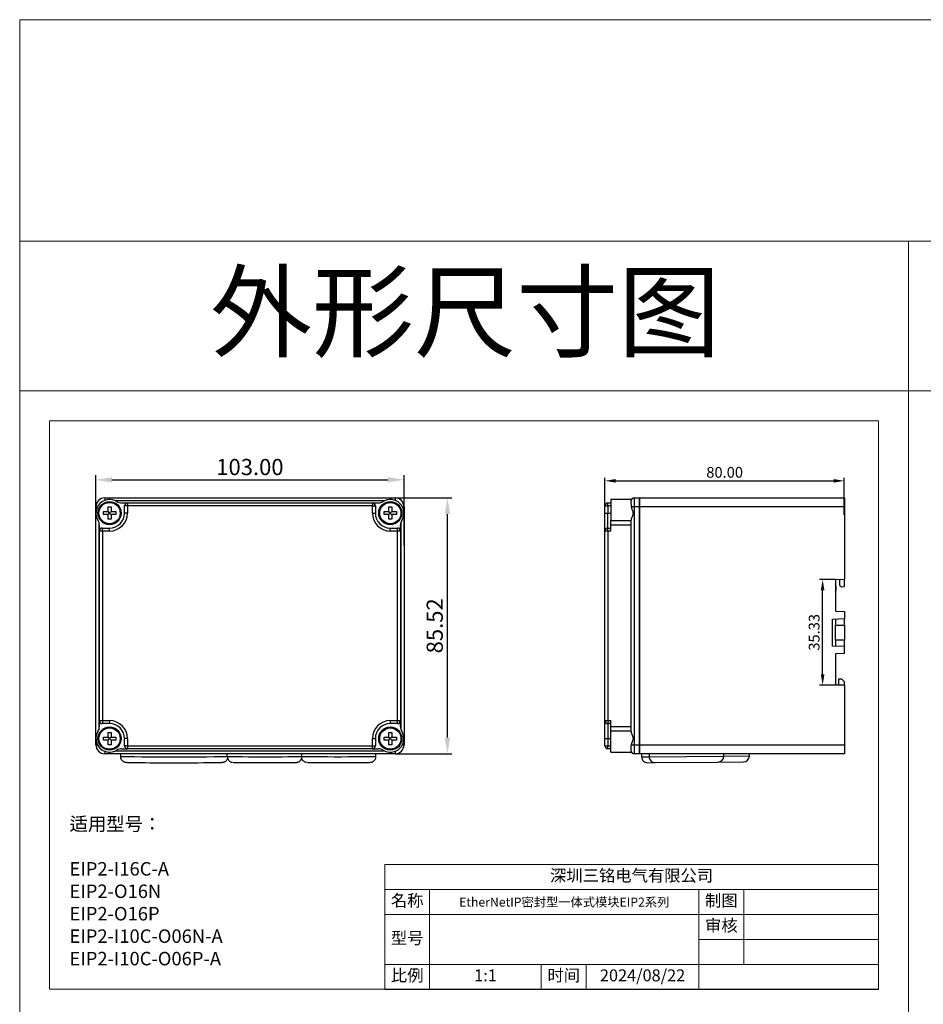
# Model space of a CAD drawing. Units: millimetres. Extents: x 750 to 2236, y 3360 to 4534.
# Drawn here: x 750 to 1052, y 4205 to 4534 of the extents above; entities that cross this region are included whole.
import ezdxf

# ---------------------------------------------------------------- set-up
doc = ezdxf.new("R2010")
doc.units = ezdxf.units.MM
doc.header["$PDSIZE"] = -5
doc.layers.get('0').update_dxf_attribs({"lineweight": 18})
doc.layers.get('Defpoints').update_dxf_attribs({"lineweight": 18})
doc.layers.add('DIM', color=3, linetype='Continuous', lineweight=13)
doc.layers.add('DWG', color=7, linetype='Continuous', lineweight=30)
doc.styles.get("Standard").update_dxf_attribs({"font": 'arial.ttf'})
doc.dimstyles.new('YanXiu', dxfattribs={"dimscale": 10, "dimtxt": 0.18, "dimasz": 0.18, "dimexe": 0.05, "dimexo": 0, "dimgap": 0.05, "dimtad": 1, "dimzin": 0, "dimdsep": 46, "dimtxsty": 'Standard', "dimcen": 0.05, "dimdle": 0.36, "dimclrd": 256, "dimclre": 256, "dimclrt": 4, "dimazin": 0, "dimtfac": 1, "dimtmove": 0, "dimatfit": 3, "dimfxl": 1, "dimtolj": 1, "dimarcsym": 0})

# ---------------------------------------------------------------- blocks, each defined once
blk = doc.blocks.new('*D157')
at = {"layer": 'Defpoints', "color": 0, "transparency": 16777216}
for p in [(878.06, 4380.2), (775.06, 4358.25), (878.06, 4358.25)]:
    blk.add_point(p, dxfattribs=at)
at = {"layer": 'DIM', "linetype": 'Continuous', "lineweight": -2, "transparency": 16777216}
for p, q in [((775.06, 4358.25), (775.06, 4381.7)), ((780.46, 4380.2), (872.66, 4380.2)), ((878.06, 4358.25), (878.06, 4381.7))]:
    blk.add_line(p, q, dxfattribs=at)
at = {"layer": 'DIM', "transparency": 16777216}
for points in [[(780.46, 4381.1), (780.46, 4379.3), (775.06, 4380.2)], [(872.66, 4381.1), (872.66, 4379.3), (878.06, 4380.2)]]:
    blk.add_solid(points, dxfattribs=at)
at = {"layer": 'DIM', "color": 4, "transparency": 16777216, "insert": (826.56, 4384.46), "char_height": 5.4, "width": 35.4857, "attachment_point": 5}
blk.add_mtext('\\A1;103.00', dxfattribs=at)
blk = doc.blocks.new('*D158')
at = {"layer": 'Defpoints', "color": 0, "transparency": 16777216}
for p in [(868.61, 4374.15), (892.59, 4374.15), (875.06, 4288.63)]:
    blk.add_point(p, dxfattribs=at)
at = {"layer": 'DIM', "linetype": 'Continuous', "lineweight": -2, "transparency": 16777216}
for p, q in [((868.61, 4374.15), (894.09, 4374.15)), ((892.59, 4294.03), (892.59, 4368.75)), ((875.06, 4288.63), (894.09, 4288.63))]:
    blk.add_line(p, q, dxfattribs=at)
at = {"layer": 'DIM', "transparency": 16777216}
for points in [[(891.69, 4368.75), (893.49, 4368.75), (892.59, 4374.15)], [(891.69, 4294.03), (893.49, 4294.03), (892.59, 4288.63)]]:
    blk.add_solid(points, dxfattribs=at)
at = {"layer": 'DIM', "color": 4, "transparency": 16777216, "insert": (888.33, 4331.39), "char_height": 5.4, "width": 29.3143, "attachment_point": 5, "rotation": 90}
blk.add_mtext('\\A1;85.52', dxfattribs=at)
blk = doc.blocks.new('*D160')
at = {"layer": 'Defpoints', "color": 0, "transparency": 16777216}
for p in [(1017.97, 4346.89), (1022.22, 4346.89), (1022.22, 4311.56)]:
    blk.add_point(p, dxfattribs=at)
at = {"layer": 'DIM', "linetype": 'Continuous', "lineweight": -2, "transparency": 16777216}
for p, q in [((1022.22, 4346.89), (1016.97, 4346.89)), ((1017.97, 4315.16), (1017.97, 4343.29)), ((1022.22, 4311.56), (1016.97, 4311.56))]:
    blk.add_line(p, q, dxfattribs=at)
at = {"layer": 'DIM', "transparency": 16777216}
for points in [[(1017.37, 4343.29), (1018.57, 4343.29), (1017.97, 4346.89)], [(1017.37, 4315.16), (1018.57, 4315.16), (1017.97, 4311.56)]]:
    blk.add_solid(points, dxfattribs=at)
at = {"layer": 'DIM', "color": 4, "transparency": 16777216, "insert": (1015.13, 4329.22), "char_height": 3.6, "width": 18.5143, "attachment_point": 5, "rotation": 90}
blk.add_mtext('\\A1;35.33', dxfattribs=at)
blk = doc.blocks.new('*D161')
at = {"layer": 'Defpoints', "color": 0, "transparency": 16777216}
for p in [(1025.22, 4379.86), (1025.22, 4368.44), (945.22, 4366.06)]:
    blk.add_point(p, dxfattribs=at)
at = {"layer": 'DIM', "linetype": 'Continuous', "lineweight": -2, "transparency": 16777216}
for p, q in [((945.22, 4366.06), (945.22, 4380.86)), ((1025.22, 4368.44), (1025.22, 4380.86)), ((948.82, 4379.86), (1021.62, 4379.86))]:
    blk.add_line(p, q, dxfattribs=at)
at = {"layer": 'DIM', "transparency": 16777216}
for points in [[(948.82, 4380.46), (948.82, 4379.26), (945.22, 4379.86)], [(1021.62, 4380.46), (1021.62, 4379.26), (1025.22, 4379.86)]]:
    blk.add_solid(points, dxfattribs=at)
at = {"layer": 'DIM', "color": 4, "transparency": 16777216, "insert": (985.22, 4382.69), "char_height": 3.6, "width": 20.5714, "attachment_point": 5}
blk.add_mtext('\\A1;80.00', dxfattribs=at)
blk = doc.blocks.new('*T136')
at = {"layer": 'DIM', "color": 0, "linetype": 'ByBlock', "lineweight": -2, "transparency": 16777216}
for p, q in [((0, 0), (165, 0)), ((0, 0), (0, -41.71)), ((165, 0), (165, -41.71)), ((0, -8.35), (165, -8.35)), ((15, -8.35), (15, -41.71)), ((105, -8.35), (105, -41.71)), ((120, -8.35), (120, -33.38)), ((0, -16.7), (165, -16.7)), ((105, -25.04), (165, -25.04)), ((0, -33.38), (165, -33.38)), ((52.33, -33.38), (52.33, -41.71)), ((67.33, -33.38), (67.33, -41.71)), ((0, -41.71), (165, -41.71))]:
    blk.add_line(p, q, dxfattribs=at)
at = {"layer": 'DIM', "color": 0, "transparency": 16777216, "attachment_point": 5}
for s, insert, char_height, width in [('深圳三铭电气有限公司', (82.5, -4.17), 4, 162), ('名称', (7.5, -12.52), 4, 12), ('制图', (112.5, -12.52), 4, 12), ('{\\fSimSun|b0|i0|c134|p2;EtherNetIP密封型一体式模块EIP2系列}', (60, -12.52), 3, 87), ('审核', (112.5, -20.87), 4, 12), ('型号', (7.5, -25.04), 4, 12), ('比例', (7.5, -37.54), 4, 12), ('1:1', (33.67, -37.54), 4, 34.3333), ('时间', (59.83, -37.54), 4, 12), ('2024/08/22', (86.17, -37.54), 4, 34.6667)]:
    blk.add_mtext(s, dxfattribs=dict(at, insert=insert, char_height=char_height, width=width))

msp = doc.modelspace()

# ---------------------------------------------------------------- linework, layer by layer
for p, q in [((879.616, 4409.914), (749.616, 4409.914)), ((749.616, 4409.914), (814.616, 4409.914)), ((879.616, 4409.914), (1009.616, 4409.914)), ((1009.616, 4409.914), (944.616, 4409.914))]:
    msp.add_line(p, q)
for points in [[(749.616, 4533.981), (2235.739, 4533.981), (2235.739, 4459.914), (749.616, 4459.914)], [(749.616, 4459.914), (1046.616, 4459.914), (1046.616, 4409.914), (749.616, 4409.914)], [(1046.616, 4459.914), (2234.616, 4459.914), (2234.616, 4409.914), (1046.616, 4409.914)], [(749.616, 4409.914), (1046.616, 4409.914), (1046.616, 4199.914), (749.616, 4199.914)], [(1046.616, 4409.914), (1343.616, 4409.914), (1343.616, 4199.914), (1046.616, 4199.914)], [(759.616, 4399.914), (1036.616, 4399.914), (1036.616, 4209.914), (759.616, 4209.914)]]:
    msp.add_lwpolyline(points, close=True)
at = {"layer": 'DWG'}
for p, q in [((778.061, 4374.148), (778.061, 4373.329)), ((778.061, 4374.148), (875.065, 4374.148)), ((875.065, 4374.148), (875.065, 4373.329)), ((954.083, 4373.615), (947.224, 4373.615)), ((947.224, 4373.615), (947.224, 4366.638)), ((954.974, 4374.148), (954.974, 4371.148)), ((954.974, 4374.148), (956.724, 4374.148)), ((956.724, 4374.148), (1025.224, 4374.148)), ((956.724, 4371.148), (956.724, 4374.148)), ((956.724, 4374.148), (956.724, 4371.148)), ((1025.224, 4374.148), (1025.224, 4371.148)), ((775.061, 4371.148), (775.603, 4371.148)), ((775.061, 4291.63), (775.061, 4371.148)), ((779.147, 4369.565), (779.147, 4371.115)), ((779.147, 4371.115), (780.147, 4371.115)), ((780.147, 4371.115), (780.147, 4369.565)), ((871.471, 4373.148), (781.654, 4373.148)), ((783.679, 4372.448), (785.647, 4372.448)), ((784.647, 4369.065), (784.647, 4371.448)), ((785.647, 4371.448), (784.647, 4371.448)), ((785.647, 4372.448), (785.647, 4371.448)), ((785.647, 4372.448), (867.478, 4372.448)), ((785.647, 4371.448), (785.647, 4369.065)), ((867.478, 4371.448), (785.647, 4371.448)), ((867.478, 4372.448), (867.478, 4371.448)), ((867.478, 4372.448), (869.447, 4372.448)), ((867.478, 4369.065), (867.478, 4371.448)), ((867.478, 4371.448), (868.478, 4371.448)), ((868.478, 4371.448), (868.478, 4369.065)), ((872.978, 4371.115), (873.978, 4371.115)), ((872.978, 4369.565), (872.978, 4371.115)), ((873.978, 4371.115), (873.978, 4369.565)), ((878.065, 4371.148), (877.523, 4371.148)), ((878.065, 4371.148), (878.065, 4291.63)), ((945.224, 4369.065), (945.224, 4371.448)), ((945.224, 4371.448), (946.224, 4371.448)), ((946.224, 4372.448), (947.224, 4372.448)), ((946.224, 4371.448), (946.224, 4372.448)), ((947.224, 4371.448), (946.224, 4371.448)), ((946.224, 4371.448), (946.224, 4369.065)), ((954.085, 4371.148), (953.99, 4373.329)), ((954.974, 4371.148), (954.085, 4371.148)), ((954.974, 4371.148), (954.974, 4291.63)), ((956.724, 4371.148), (954.974, 4371.148)), ((1025.224, 4371.148), (956.724, 4371.148)), ((956.724, 4371.148), (956.724, 4291.63)), ((956.724, 4291.63), (956.724, 4371.148)), ((1025.224, 4371.148), (1025.224, 4346.943)), ((777.597, 4368.565), (777.597, 4369.565)), ((777.597, 4369.565), (779.147, 4369.565)), ((779.147, 4368.565), (777.597, 4368.565)), ((779.647, 4369.065), (779.147, 4369.565)), ((779.147, 4368.565), (779.647, 4369.065)), ((779.147, 4367.015), (779.147, 4368.565)), ((780.147, 4369.565), (779.647, 4369.065)), ((779.647, 4369.065), (780.147, 4368.565)), ((780.147, 4369.565), (781.697, 4369.565)), ((780.147, 4368.565), (780.147, 4367.015)), ((781.697, 4368.565), (780.147, 4368.565)), ((781.697, 4369.565), (781.697, 4368.565)), ((785.647, 4369.065), (784.647, 4369.065)), ((867.478, 4369.065), (868.478, 4369.065)), ((871.428, 4369.565), (872.978, 4369.565)), ((871.428, 4368.565), (871.428, 4369.565)), ((872.978, 4368.565), (871.428, 4368.565)), ((873.478, 4369.065), (872.978, 4369.565)), ((872.978, 4368.565), (873.478, 4369.065)), ((872.978, 4367.015), (872.978, 4368.565)), ((873.978, 4369.565), (873.478, 4369.065)), ((873.478, 4369.065), (873.978, 4368.565)), ((873.978, 4369.565), (875.528, 4369.565)), ((873.978, 4368.565), (873.978, 4367.015)), ((875.528, 4368.565), (873.978, 4368.565)), ((875.528, 4369.565), (875.528, 4368.565)), ((945.224, 4363.065), (945.224, 4369.065)), ((945.224, 4369.065), (946.224, 4369.065)), ((946.224, 4369.065), (947.224, 4369.065)), ((946.224, 4364.065), (946.224, 4369.065)), ((776.061, 4366.115), (776.061, 4296.663)), ((776.261, 4363.065), (776.261, 4365.038)), ((777.261, 4364.065), (779.647, 4364.065)), ((777.261, 4363.065), (777.261, 4364.065)), ((780.147, 4367.015), (779.147, 4367.015)), ((779.647, 4363.065), (779.647, 4364.065)), ((873.978, 4367.015), (872.978, 4367.015)), ((873.478, 4364.065), (875.865, 4364.065)), ((873.478, 4363.065), (873.478, 4364.065)), ((875.865, 4363.065), (875.865, 4364.065)), ((876.865, 4363.065), (876.865, 4365.038)), ((877.065, 4296.663), (877.065, 4366.115)), ((946.224, 4364.065), (947.224, 4364.065)), ((946.224, 4363.065), (946.224, 4364.065)), ((947.224, 4365.038), (947.224, 4366.638)), ((947.224, 4366.638), (954.009, 4366.638)), ((947.224, 4363.065), (947.224, 4365.038)), ((953.974, 4365.038), (947.224, 4365.038)), ((953.974, 4296.663), (953.974, 4366.115)), ((776.261, 4299.714), (776.261, 4363.065)), ((777.261, 4363.065), (776.261, 4363.065)), ((777.261, 4363.065), (777.261, 4299.714)), ((779.647, 4363.065), (777.261, 4363.065)), ((875.865, 4363.065), (873.478, 4363.065)), ((876.865, 4363.065), (875.865, 4363.065)), ((875.865, 4299.714), (875.865, 4363.065)), ((876.865, 4363.065), (876.865, 4299.714)), ((946.224, 4363.065), (945.224, 4363.065)), ((945.224, 4299.714), (945.224, 4363.065)), ((946.224, 4363.065), (946.224, 4299.714)), ((947.224, 4363.065), (946.224, 4363.065)), ((1022.224, 4346.891), (1025.224, 4346.943)), ((1022.224, 4346.891), (1022.224, 4336.255)), ((1023.724, 4344.878), (1023.724, 4346.917)), ((1023.724, 4344.878), (1024.222, 4344.421)), ((1024.222, 4344.421), (1025.224, 4344.509)), ((1025.224, 4344.509), (1025.224, 4346.943)), ((1022.224, 4336.255), (1025.224, 4336.15)), ((1025.224, 4336.15), (1025.224, 4333.805)), ((1021.224, 4333.665), (1025.224, 4333.805)), ((1021.224, 4324.635), (1021.224, 4333.665)), ((1022.224, 4333.7), (1022.224, 4331.65)), ((1022.224, 4333.65), (1022.224, 4331.65)), ((1022.224, 4331.65), (1025.224, 4331.65)), ((1022.224, 4326.65), (1022.224, 4331.65)), ((1025.224, 4333.805), (1025.224, 4333.65)), ((1025.224, 4331.65), (1025.224, 4333.65)), ((1025.224, 4331.65), (1025.224, 4326.65)), ((1025.224, 4324.495), (1021.224, 4324.635)), ((1022.224, 4326.65), (1022.224, 4324.6)), ((1022.224, 4326.65), (1022.224, 4324.65)), ((1025.224, 4326.65), (1022.224, 4326.65)), ((1025.224, 4324.65), (1025.224, 4326.65)), ((1025.224, 4324.65), (1025.224, 4324.495)), ((1025.224, 4322.15), (1025.224, 4324.495)), ((1025.224, 4322.15), (1022.224, 4322.045)), ((1022.224, 4322.045), (1022.224, 4311.559)), ((1025.224, 4311.507), (1022.224, 4311.559)), ((1023.431, 4313.695), (1024.224, 4313.709)), ((1023.431, 4313.679), (1023.431, 4313.695)), ((1023.431, 4311.538), (1023.431, 4313.679)), ((1024.224, 4313.709), (1025.224, 4312.726)), ((1025.224, 4312.726), (1025.224, 4312.71)), ((1025.224, 4311.507), (1025.224, 4312.71)), ((1025.224, 4311.507), (1025.224, 4291.63)), ((776.261, 4299.714), (777.261, 4299.714)), ((776.261, 4297.74), (776.261, 4299.714)), ((777.261, 4299.714), (779.647, 4299.714)), ((777.261, 4299.714), (777.261, 4298.714)), ((779.647, 4298.714), (777.261, 4298.714)), ((779.647, 4299.714), (779.647, 4298.714)), ((873.478, 4299.714), (873.478, 4298.714)), ((873.478, 4299.714), (875.865, 4299.714)), ((875.865, 4298.714), (873.478, 4298.714)), ((875.865, 4299.714), (876.865, 4299.714)), ((875.865, 4298.714), (875.865, 4299.714)), ((876.865, 4297.74), (876.865, 4299.714)), ((945.224, 4299.714), (946.224, 4299.714)), ((945.224, 4293.714), (945.224, 4299.714)), ((946.224, 4299.714), (947.224, 4299.714)), ((946.224, 4299.714), (946.224, 4298.714)), ((947.224, 4298.714), (946.224, 4298.714)), ((946.224, 4298.714), (946.224, 4293.714)), ((947.224, 4297.74), (947.224, 4299.714)), ((779.147, 4294.214), (779.147, 4295.764)), ((779.147, 4295.764), (780.147, 4295.764)), ((780.147, 4295.764), (780.147, 4294.214)), ((872.978, 4295.764), (873.978, 4295.764)), ((872.978, 4294.214), (872.978, 4295.764)), ((873.978, 4295.764), (873.978, 4294.214)), ((947.224, 4297.74), (953.974, 4297.74)), ((947.224, 4296.14), (947.224, 4297.74)), ((947.224, 4289.164), (947.224, 4296.14)), ((954.009, 4296.14), (947.224, 4296.14)), ((775.603, 4291.63), (775.061, 4291.63)), ((777.597, 4293.214), (777.597, 4294.214)), ((777.597, 4294.214), (779.147, 4294.214)), ((779.147, 4293.214), (777.597, 4293.214)), ((779.647, 4293.714), (779.147, 4294.214)), ((779.147, 4293.214), (779.647, 4293.714)), ((779.147, 4291.664), (779.147, 4293.214)), ((780.147, 4291.664), (779.147, 4291.664)), ((780.147, 4294.214), (779.647, 4293.714)), ((779.647, 4293.714), (780.147, 4293.214)), ((780.147, 4294.214), (781.697, 4294.214)), ((781.697, 4293.214), (780.147, 4293.214)), ((780.147, 4293.214), (780.147, 4291.664)), ((781.697, 4294.214), (781.697, 4293.214)), ((785.647, 4293.714), (784.647, 4293.714)), ((784.647, 4291.33), (784.647, 4293.714)), ((785.647, 4291.33), (784.647, 4291.33)), ((785.647, 4293.714), (785.647, 4291.33)), ((785.647, 4291.33), (867.478, 4291.33)), ((785.647, 4291.33), (785.647, 4290.33)), ((867.478, 4293.714), (868.478, 4293.714)), ((867.478, 4291.33), (867.478, 4293.714)), ((867.478, 4291.33), (868.478, 4291.33)), ((867.478, 4290.33), (867.478, 4291.33)), ((868.478, 4293.714), (868.478, 4291.33)), ((871.428, 4293.214), (871.428, 4294.214)), ((871.428, 4294.214), (872.978, 4294.214)), ((872.978, 4293.214), (871.428, 4293.214)), ((873.478, 4293.714), (872.978, 4294.214)), ((872.978, 4293.214), (873.478, 4293.714)), ((872.978, 4291.664), (872.978, 4293.214)), ((873.978, 4291.664), (872.978, 4291.664)), ((873.978, 4294.214), (873.478, 4293.714)), ((873.478, 4293.714), (873.978, 4293.214)), ((873.978, 4294.214), (875.528, 4294.214)), ((875.528, 4293.214), (873.978, 4293.214)), ((873.978, 4293.214), (873.978, 4291.664)), ((875.528, 4294.214), (875.528, 4293.214)), ((877.523, 4291.63), (878.065, 4291.63)), ((945.224, 4293.714), (946.224, 4293.714)), ((945.224, 4291.33), (945.224, 4293.714)), ((945.224, 4291.33), (946.224, 4291.33)), ((946.224, 4293.714), (947.224, 4293.714)), ((946.224, 4293.714), (946.224, 4291.33)), ((946.224, 4291.33), (947.224, 4291.33)), ((946.224, 4290.33), (946.224, 4291.33)), ((954.085, 4291.63), (954.974, 4291.63)), ((954.974, 4291.63), (956.724, 4291.63)), ((954.974, 4291.63), (954.974, 4288.63)), ((956.724, 4291.63), (1025.224, 4291.63)), ((956.724, 4288.63), (956.724, 4291.63)), ((956.724, 4291.63), (956.724, 4288.63)), ((1025.224, 4291.63), (1025.224, 4288.63)), ((778.061, 4289.449), (778.061, 4288.63)), ((875.065, 4288.63), (778.061, 4288.63)), ((781.654, 4289.63), (871.471, 4289.63)), ((783.28, 4288.63), (783.28, 4287.776)), ((783.679, 4290.33), (785.647, 4290.33)), ((867.478, 4290.33), (785.647, 4290.33)), ((818.996, 4287.748), (818.996, 4288.63)), ((843.843, 4288.63), (843.843, 4287.75)), ((867.478, 4290.33), (869.447, 4290.33)), ((868.695, 4287.767), (868.695, 4288.63)), ((875.065, 4289.449), (875.065, 4288.63)), ((947.224, 4290.33), (946.224, 4290.33)), ((947.224, 4289.164), (954.06, 4289.164)), ((954.06, 4289.164), (954.083, 4289.164)), ((956.724, 4288.63), (954.974, 4288.63)), ((1025.224, 4288.63), (956.724, 4288.63)), ((957.466, 4288.63), (957.475, 4287.619)), ((959.949, 4288.63), (959.957, 4287.658)), ((984.956, 4287.876), (984.95, 4288.63)), ((984.974, 4287.859), (984.967, 4288.63)), ((993.474, 4287.933), (993.467, 4288.63)), ((817.28, 4285.776), (817.28, 4285.776)), ((957.475, 4287.619), (959.974, 4287.641)), ((959.492, 4285.637), (961.991, 4285.658)), ((959.957, 4287.658), (984.956, 4287.876)), ((961.974, 4285.676), (982.974, 4285.859)), ((961.992, 4285.658), (982.991, 4285.842)), ((982.991, 4285.842), (991.491, 4285.916)), ((984.956, 4287.859), (984.974, 4287.859)), ((984.974, 4287.859), (993.474, 4287.933))]:
    msp.add_line(p, q, dxfattribs=at)
for centre, radius in [((779.647, 4369.065), 3.88), ((779.647, 4369.065), 3.55), ((873.478, 4369.065), 3.88), ((873.478, 4369.065), 3.55), ((779.647, 4293.714), 3.88), ((779.647, 4293.714), 3.55), ((873.478, 4293.714), 3.88), ((873.478, 4293.714), 3.55)]:
    msp.add_circle(centre, radius, dxfattribs=at)
for centre, radius, start, end in [((778.061, 4371.148), 3, 90, 180), ((779.647, 4369.065), 4.55, 57.7261, 212.23184), ((873.478, 4369.065), 4.55, 327.76816, 122.2739), ((875.065, 4371.148), 3, 0, 90), ((954.974, 4373.148), 1, 90, 169.57919), ((783.679, 4375.448), 3, 237.7261, 270), ((785.647, 4371.448), 1, 90, 180), ((867.478, 4371.448), 1, 0, 90), ((869.447, 4375.448), 3, 270, 302.2739), ((946.224, 4371.448), 1, 90, 180), ((779.647, 4369.065), 6, 270, 0), ((779.647, 4369.065), 5, 270, 0), ((873.478, 4369.065), 6, 180, 270), ((873.478, 4369.065), 5, 180, 270), ((773.261, 4365.038), 3, 0, 32.23184), ((777.261, 4363.065), 1, 90, 180), ((875.865, 4363.065), 1, 0, 90), ((879.865, 4365.038), 3, 147.76816, 180), ((946.224, 4363.065), 1, 90, 180), ((1020.524, 4343.891), 2, 328.21167, 31.78833), ((777.261, 4299.714), 1, 180, 270), ((779.647, 4293.714), 6, 0, 90), ((779.647, 4293.714), 5, 0, 90), ((873.478, 4293.714), 6, 90, 180), ((873.478, 4293.714), 5, 90, 180), ((875.865, 4299.714), 1, 270, 0), ((946.224, 4299.714), 1, 180, 270), ((779.647, 4293.714), 4.55, 147.76816, 302.27445), ((773.261, 4297.74), 3, 327.76816, 0), ((873.478, 4293.714), 4.55, 237.72555, 32.23184), ((879.865, 4297.74), 3, 180, 212.23184), ((778.061, 4291.63), 3, 180, 270), ((785.647, 4291.33), 1, 180, 270), ((867.478, 4291.33), 1, 270, 360), ((875.065, 4291.63), 3, 270, 0), ((946.224, 4291.33), 1, 180, 270), ((783.679, 4287.33), 3, 90, 122.27445), ((869.447, 4287.33), 3, 57.72555, 90), ((954.974, 4289.63), 1, 190.42303, 270), ((959.475, 4287.637), 2, 180.5, 270.5), ((961.957, 4287.676), 2, 180.5, 270.5), ((961.974, 4287.658), 2, 224.89812, 270.5), ((982.956, 4287.859), 2, 270.5, 0.5), ((982.974, 4287.842), 2, 270.5, 0.5), ((991.474, 4287.916), 2, 270.5, 0.5)]:
    msp.add_arc(centre, radius, start, end, dxfattribs=at)
for centre, major_axis, start_param, end_param in [((801.28, 4287.776), (-18, 0), 0, 2.9638248), ((801.28, 4285.776), (16, 0), 3.1400336, 6.2831853), ((831.495, 4287.75), (-12.5, 0), 0.0146187, 2.9858391), ((831.495, 4285.75), (10.5, 0), 3.139719, 6.1475079), ((856.195, 4287.767), (-12.5, 0), 0.1543726, 3.1415496), ((856.195, 4285.767), (10.5, 0), 3.139719, 6.1475079)]:
    msp.add_ellipse(centre, major_axis=major_axis, ratio=0.0087265, start_param=start_param, end_param=end_param, dxfattribs=at)
for points, knots in [([(954.009, 4366.638), (954.068, 4366.983), (954.186, 4367.337), (954.386, 4367.893), (954.457, 4368.079), (954.591, 4368.458), (954.657, 4368.65), (954.705, 4368.955), (954.71, 4369.061), (954.694, 4369.266), (954.674, 4369.366), (954.597, 4369.665), (954.526, 4369.858), (954.319, 4370.424), (954.181, 4370.788), (954.085, 4371.148)], [0, 0, 0, 0, 1.1783416, 1.1783416, 1.7675125, 1.7675125, 2.3566833, 2.3566833, 2.6512687, 2.6512687, 2.9458541, 2.9458541, 3.5350249, 3.5350249, 4.7133666, 4.7133666, 4.7133666, 4.7133666]), ([(954.085, 4291.63), (954.18, 4291.987), (954.317, 4292.349), (954.524, 4292.913), (954.595, 4293.106), (954.672, 4293.4), (954.692, 4293.5), (954.71, 4293.705), (954.706, 4293.811), (954.661, 4294.115), (954.595, 4294.309), (954.46, 4294.692), (954.389, 4294.879), (954.255, 4295.248), (954.193, 4295.429), (954.084, 4295.788), (954.038, 4295.967), (954.009, 4296.14)], [0, 0, 0, 0, 1.1783924, 1.1783924, 1.7675886, 1.7675886, 2.0621867, 2.0621867, 2.3567848, 2.3567848, 2.9459809, 2.9459809, 3.5351771, 3.5351771, 4.1243733, 4.1243733, 4.7135695, 4.7135695, 4.7135695, 4.7135695]), ([(953.99, 4289.449), (953.972, 4289.548), (953.973, 4289.669), (953.975, 4289.957), (953.976, 4290.125), (953.974, 4290.498), (953.97, 4290.702), (953.993, 4291.144), (954.02, 4291.384), (954.085, 4291.63)], [0, 0, 0, 0, 0.5475441, 0.5475441, 1.0950882, 1.0950882, 1.6426323, 1.6426323, 2.1901765, 2.1901765, 2.1901765, 2.1901765]), ([(783.297, 4287.776), (783.29, 4287.59), (783.325, 4287.23), (783.542, 4286.744), (783.839, 4286.364), (784.163, 4286.102), (784.472, 4285.936), (784.726, 4285.849), (784.9, 4285.808), (785.036, 4285.785), (785.118, 4285.776), (785.164, 4285.772), (785.177, 4285.771)], [0, 0, 0, 0, 0.4268964, 0.8622344, 1.2377225, 1.567171, 1.8527854, 2.0943376, 2.2858068, 2.5018373, 2.868037, 3.037404, 3.037404, 3.037404, 3.037404]), ([(817.446, 4285.778), (817.468, 4285.777), (817.545, 4285.789), (817.72, 4285.818), (818.005, 4285.901), (818.355, 4286.069), (818.724, 4286.363), (818.99, 4286.711), (819.112, 4286.965), (819.15, 4287.063)], [0, 0, 0, 0, 0.3566752, 0.6453032, 0.884885, 1.2177947, 1.590122, 2.0002068, 2.2479017, 2.2479017, 2.2479017, 2.2479017]), ([(818.996, 4287.748), (818.996, 4287.68), (818.999, 4287.618), (819.005, 4287.545), (819.008, 4287.522), (819.01, 4287.501)], [0, 0, 0, 0, 0.15965504, 0.15965504, 0.24763918, 0.24763918, 0.24763918, 0.24763918]), ([(819.016, 4287.505), (819.038, 4287.314), (819.126, 4286.969), (819.388, 4286.527), (819.703, 4286.204), (820.025, 4285.988), (820.32, 4285.859), (820.548, 4285.796), (820.687, 4285.771), (820.743, 4285.762), (820.764, 4285.76)], [0, 0, 0, 0, 0.5176108, 0.9885378, 1.3993589, 1.7577491, 2.0627967, 2.3095141, 2.4915637, 2.6635711, 2.6635711, 2.6635711, 2.6635711]), ([(842.024, 4285.742), (842.024, 4285.742), (842.072, 4285.744), (842.132, 4285.749), (842.272, 4285.765), (842.47, 4285.802), (842.757, 4285.889), (843.136, 4286.082), (843.51, 4286.417), (843.763, 4286.756), (843.827, 4286.971), (843.838, 4287.017)], [0, 0, 0, 0, 0.003925, 0.4306501, 0.6951029, 0.8774777, 1.1133826, 1.4245655, 1.8470751, 2.2511429, 2.357546, 2.357546, 2.357546, 2.357546]), ([(843.843, 4287.733), (843.844, 4287.639), (843.844, 4287.554), (843.845, 4287.416), (843.845, 4287.362), (843.846, 4287.223), (843.847, 4287.164), (843.847, 4287.073), (843.848, 4287.043), (843.848, 4287.007), (843.848, 4286.998), (843.848, 4286.999)], [0, 0, 0, 0, 0.0932696, 0.0932696, 0.1865392, 0.1865392, 0.37307839, 0.37307839, 0.55961759, 0.55961759, 0.73447572, 0.73447572, 0.73447572, 0.73447572]), ([(843.847, 4287.016), (843.85, 4287.004), (843.895, 4286.826), (844.096, 4286.547), (844.401, 4286.221), (844.725, 4286.005), (845.02, 4285.876), (845.248, 4285.813), (845.387, 4285.788), (845.443, 4285.78), (845.464, 4285.778)], [0, 0, 0, 0, 0.0345636, 0.4966277, 0.8997172, 1.2513624, 1.550669, 1.7927432, 1.9713666, 2.1401368, 2.1401368, 2.1401368, 2.1401368]), ([(866.724, 4285.759), (866.724, 4285.759), (866.772, 4285.761), (866.832, 4285.767), (866.972, 4285.782), (867.17, 4285.819), (867.458, 4285.906), (867.834, 4286.1), (868.218, 4286.432), (868.527, 4286.907), (868.685, 4287.37), (868.681, 4287.667), (868.671, 4287.767)], [0, 0, 0, 0, 0.0041731, 0.4578748, 0.7390458, 0.9329498, 1.1837681, 1.5146233, 1.963843, 2.393455, 2.8737863, 3.1117873, 3.1117873, 3.1117873, 3.1117873])]:
    msp.add_open_spline(points, degree=3, knots=knots, dxfattribs=at)
for points in [[(953.974, 4366.115), (953.974, 4366.298), (953.98, 4366.473), (954.009, 4366.638)], [(954.009, 4296.14), (953.98, 4296.305), (953.974, 4296.48), (953.974, 4296.663)], [(843.843, 4287.733), (843.843, 4287.739), (843.843, 4287.745), (843.843, 4287.75)]]:
    msp.add_open_spline(points, degree=3, dxfattribs=at)

# ---------------------------------------------------------------- block references
msp.add_blockref('*T136', (871.616, 4251.581))

# ---------------------------------------------------------------- texts
msp.add_text('外形尺寸图', height=25).set_placement((813.238, 4423.813))
at = {"insert": (766.28, 4267.425), "char_height": 4.5, "attachment_point": 1}
msp.add_mtext_dynamic_manual_height_columns('{\\fSimSun|b0|i0|c0|p34;适用型号：\\P\\P}EIP2-I16C-A\\PEIP2-O16N\\PEIP2-O16P\\PEIP2-I10C-O06N-A\\PEIP2-I10C-O06P-A', width=50, gutter_width=12.5, heights=[50.727], dxfattribs=at)

# ---------------------------------------------------------------- dimensions: what is measured, and where the dimension line sits
at = {"layer": 'DIM', "color": 3}
for base, p1, p2, override, picture, middle in [((878.065, 4380.199), (775.061, 4358.254), (878.065, 4358.254), {"dimscale": 30, "dimsah": 1, "dimtzin": 0, "dimarcsym": 1}, '*D157', (826.563, 4384.458)), ((1025.224, 4379.856), (945.224, 4366.065), (1025.224, 4368.439), {"dimscale": 20, "dimsah": 1, "dimtzin": 0, "dimarcsym": 1}, '*D161', (985.224, 4382.694))]:
    dim = msp.add_linear_dim(base=base, p1=p1, p2=p2, dimstyle='YanXiu', override=override, dxfattribs=at)
    dim.commit()
    dim.dimension.update_dxf_attribs({"geometry": picture, "text_midpoint": middle})
for base, p1, p2, override, picture, middle in [((892.59, 4374.148), (875.065, 4288.63), (868.606, 4374.148), {"dimscale": 30, "dimsah": 1, "dimtzin": 0, "dimarcsym": 1}, '*D158', (888.333, 4331.389)), ((1017.965, 4346.891), (1022.224, 4311.559), (1022.224, 4346.891), {"dimscale": 20, "dimsah": 1, "dimtzin": 0, "dimarcsym": 1}, '*D160', (1015.126, 4329.225))]:
    dim = msp.add_linear_dim(base=base, p1=p1, p2=p2, angle=90, dimstyle='YanXiu', override=override, dxfattribs=at)
    dim.commit()
    dim.dimension.update_dxf_attribs({"geometry": picture, "text_midpoint": middle})

doc.saveas('drawing.dxf')
